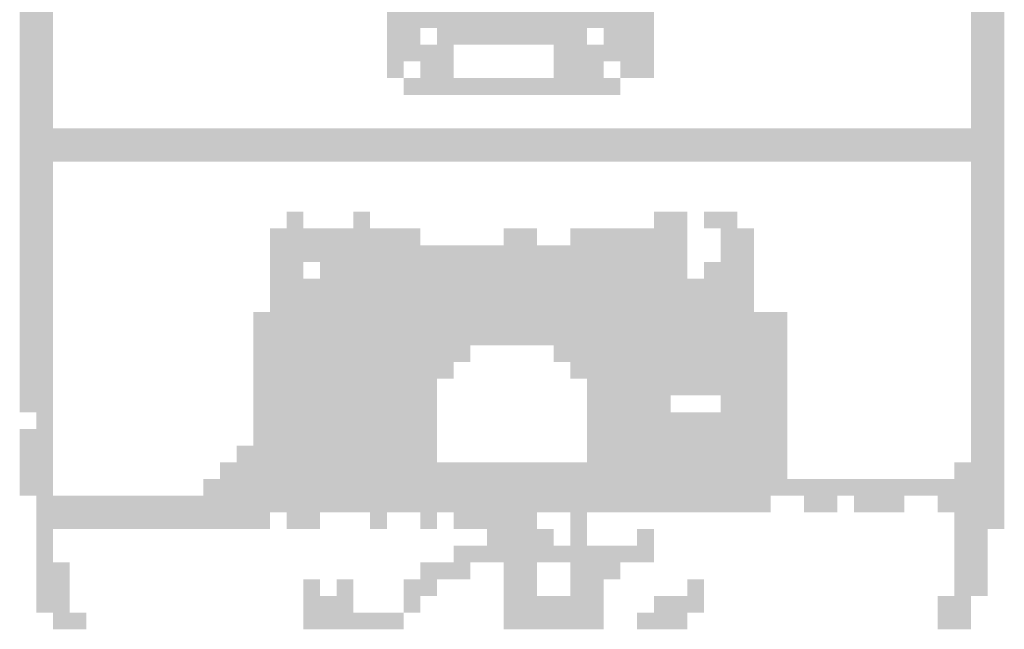
# Model space of a CAD drawing. Extents: x 2583 to 3053, y 1395 to 1692.
# Drawn here: x 2876 to 2883, y 1408 to 1413 of the extents above; entities that cross this region are included whole.
import ezdxf

# ---------------------------------------------------------------- set-up
doc = ezdxf.new("R2010")
doc.units = 0
doc.header["$LTSCALE"] = 5
doc.header["$MEASUREMENT"] = 0
doc.layers.add('FOR', color=7, linetype='CONTINUOUS')

msp = doc.modelspace()

# ---------------------------------------------------------------- linework, layer by layer
at = {"layer": 'FOR', "color": 2}
for points in [[(2875.79643, 1412.61304), (2876.04621, 1412.61304), (2875.79643, 1412.48815), (2876.04621, 1412.48815)], [(2878.54407, 1412.61304), (2880.54236, 1412.61304), (2878.54407, 1412.48815), (2880.54236, 1412.48815)], [(2882.91533, 1412.61304), (2883.16511, 1412.61304), (2882.91533, 1412.48815), (2883.16511, 1412.48815)], [(2875.79643, 1412.48815), (2876.04621, 1412.48815), (2875.79643, 1412.36326), (2876.04621, 1412.36326)], [(2878.54407, 1412.48815), (2878.79386, 1412.48815), (2878.54407, 1412.36326), (2878.79386, 1412.36326)], [(2878.91875, 1412.48815), (2880.04279, 1412.48815), (2878.91875, 1412.36326), (2880.04279, 1412.36326)], [(2880.16768, 1412.48815), (2880.54236, 1412.48815), (2880.16768, 1412.36326), (2880.54236, 1412.36326)], [(2882.91533, 1412.48815), (2883.16511, 1412.48815), (2882.91533, 1412.36326), (2883.16511, 1412.36326)], [(2875.79643, 1412.36326), (2876.04621, 1412.36326), (2875.79643, 1412.23836), (2876.04621, 1412.23836)], [(2878.54407, 1412.36326), (2879.04364, 1412.36326), (2878.54407, 1412.23836), (2879.04364, 1412.23836)], [(2879.793, 1412.36326), (2880.54236, 1412.36326), (2879.793, 1412.23836), (2880.54236, 1412.23836)], [(2882.91533, 1412.36326), (2883.16511, 1412.36326), (2882.91533, 1412.23836), (2883.16511, 1412.23836)], [(2875.79643, 1412.23836), (2876.04621, 1412.23836), (2875.79643, 1412.11347), (2876.04621, 1412.11347)], [(2878.54407, 1412.23836), (2878.66897, 1412.23836), (2878.54407, 1412.11347), (2878.66897, 1412.11347)], [(2878.79386, 1412.23836), (2879.04364, 1412.23836), (2878.79386, 1412.11347), (2879.04364, 1412.11347)], [(2879.793, 1412.23836), (2880.16768, 1412.23836), (2879.793, 1412.11347), (2880.16768, 1412.11347)], [(2880.29257, 1412.23836), (2880.54236, 1412.23836), (2880.29257, 1412.11347), (2880.54236, 1412.11347)], [(2882.91533, 1412.23836), (2883.16511, 1412.23836), (2882.91533, 1412.11347), (2883.16511, 1412.11347)], [(2875.79643, 1412.11347), (2876.04621, 1412.11347), (2875.79643, 1411.98858), (2876.04621, 1411.98858)], [(2878.66897, 1412.11347), (2880.29257, 1412.11347), (2878.66897, 1411.98858), (2880.29257, 1411.98858)], [(2882.91533, 1412.11347), (2883.16511, 1412.11347), (2882.91533, 1411.98858), (2883.16511, 1411.98858)], [(2875.79643, 1411.98858), (2876.04621, 1411.98858), (2875.79643, 1411.86369), (2876.04621, 1411.86369)], [(2882.91533, 1411.98858), (2883.16511, 1411.98858), (2882.91533, 1411.86369), (2883.16511, 1411.86369)], [(2875.79643, 1411.86369), (2876.04621, 1411.86369), (2875.79643, 1411.73879), (2876.04621, 1411.73879)], [(2882.91533, 1411.86369), (2883.16511, 1411.86369), (2882.91533, 1411.73879), (2883.16511, 1411.73879)], [(2875.79643, 1411.73879), (2883.16511, 1411.73879), (2875.79643, 1411.6139), (2883.16511, 1411.6139)], [(2875.79643, 1411.6139), (2883.16511, 1411.6139), (2875.79643, 1411.48901), (2883.16511, 1411.48901)], [(2875.79643, 1411.48901), (2876.04621, 1411.48901), (2875.79643, 1411.36411), (2876.04621, 1411.36411)], [(2882.91533, 1411.48901), (2883.16511, 1411.48901), (2882.91533, 1411.36411), (2883.16511, 1411.36411)], [(2875.79643, 1411.36411), (2876.04621, 1411.36411), (2875.79643, 1411.23922), (2876.04621, 1411.23922)], [(2882.91533, 1411.36411), (2883.16511, 1411.36411), (2882.91533, 1411.23922), (2883.16511, 1411.23922)], [(2875.79643, 1411.23922), (2876.04621, 1411.23922), (2875.79643, 1411.11433), (2876.04621, 1411.11433)], [(2882.91533, 1411.23922), (2883.16511, 1411.23922), (2882.91533, 1411.11433), (2883.16511, 1411.11433)], [(2875.79643, 1411.11433), (2876.04621, 1411.11433), (2875.79643, 1410.98943), (2876.04621, 1410.98943)], [(2877.79471, 1411.11433), (2877.91961, 1411.11433), (2877.79471, 1410.98943), (2877.91961, 1410.98943)], [(2878.29429, 1411.11433), (2878.41918, 1411.11433), (2878.29429, 1410.98943), (2878.41918, 1410.98943)], [(2880.54236, 1411.11433), (2880.79215, 1411.11433), (2880.54236, 1410.98943), (2880.79215, 1410.98943)], [(2880.91704, 1411.11433), (2881.16683, 1411.11433), (2880.91704, 1410.98943), (2881.16683, 1410.98943)], [(2882.91533, 1411.11433), (2883.16511, 1411.11433), (2882.91533, 1410.98943), (2883.16511, 1410.98943)], [(2875.79643, 1410.98943), (2876.04621, 1410.98943), (2875.79643, 1410.86454), (2876.04621, 1410.86454)], [(2877.66982, 1410.98943), (2878.54407, 1410.98943), (2877.66982, 1410.86454), (2878.54407, 1410.86454)], [(2878.54407, 1410.98943), (2878.66897, 1410.98943), (2878.54407, 1410.86454), (2878.66897, 1410.86454)], [(2878.66897, 1410.98943), (2878.79386, 1410.98943), (2878.66897, 1410.86454), (2878.79386, 1410.86454)], [(2879.41832, 1410.98943), (2879.54322, 1410.98943), (2879.41832, 1410.86454), (2879.54322, 1410.86454)], [(2879.54322, 1410.98943), (2879.66811, 1410.98943), (2879.54322, 1410.86454), (2879.66811, 1410.86454)], [(2879.9179, 1410.98943), (2880.79215, 1410.98943), (2879.9179, 1410.86454), (2880.79215, 1410.86454)], [(2881.04193, 1410.98943), (2881.29172, 1410.98943), (2881.04193, 1410.86454), (2881.29172, 1410.86454)], [(2882.91533, 1410.98943), (2883.16511, 1410.98943), (2882.91533, 1410.86454), (2883.16511, 1410.86454)], [(2875.79643, 1410.86454), (2876.04621, 1410.86454), (2875.79643, 1410.73965), (2876.04621, 1410.73965)], [(2877.66982, 1410.86454), (2880.79215, 1410.86454), (2877.66982, 1410.73965), (2880.79215, 1410.73965)], [(2881.04193, 1410.86454), (2881.29172, 1410.86454), (2881.04193, 1410.73965), (2881.29172, 1410.73965)], [(2882.91533, 1410.86454), (2883.16511, 1410.86454), (2882.91533, 1410.73965), (2883.16511, 1410.73965)], [(2875.79643, 1410.73965), (2876.04621, 1410.73965), (2875.79643, 1410.61476), (2876.04621, 1410.61476)], [(2877.66982, 1410.73965), (2877.91961, 1410.73965), (2877.66982, 1410.61476), (2877.91961, 1410.61476)], [(2878.0445, 1410.73965), (2880.79215, 1410.73965), (2878.0445, 1410.61476), (2880.79215, 1410.61476)], [(2880.91704, 1410.73965), (2881.29172, 1410.73965), (2880.91704, 1410.61476), (2881.29172, 1410.61476)], [(2882.91533, 1410.73965), (2883.16511, 1410.73965), (2882.91533, 1410.61476), (2883.16511, 1410.61476)], [(2875.79643, 1410.61476), (2876.04621, 1410.61476), (2875.79643, 1410.48986), (2876.04621, 1410.48986)], [(2877.66982, 1410.61476), (2881.29172, 1410.61476), (2877.66982, 1410.48986), (2881.29172, 1410.48986)], [(2882.91533, 1410.61476), (2883.16511, 1410.61476), (2882.91533, 1410.48986), (2883.16511, 1410.48986)], [(2875.79643, 1410.48986), (2876.04621, 1410.48986), (2875.79643, 1410.36497), (2876.04621, 1410.36497)], [(2877.66982, 1410.48986), (2881.29172, 1410.48986), (2877.66982, 1410.36497), (2881.29172, 1410.36497)], [(2882.91533, 1410.48986), (2883.16511, 1410.48986), (2882.91533, 1410.36497), (2883.16511, 1410.36497)], [(2875.79643, 1410.36497), (2876.04621, 1410.36497), (2875.79643, 1410.24008), (2876.04621, 1410.24008)], [(2877.54493, 1410.36497), (2881.5415, 1410.36497), (2877.54493, 1410.24008), (2881.5415, 1410.24008)], [(2882.91533, 1410.36497), (2883.16511, 1410.36497), (2882.91533, 1410.24008), (2883.16511, 1410.24008)], [(2875.79643, 1410.24008), (2876.04621, 1410.24008), (2875.79643, 1410.11518), (2876.04621, 1410.11518)], [(2877.54493, 1410.24008), (2881.5415, 1410.24008), (2877.54493, 1410.11518), (2881.5415, 1410.11518)], [(2882.91533, 1410.24008), (2883.16511, 1410.24008), (2882.91533, 1410.11518), (2883.16511, 1410.11518)], [(2875.79643, 1410.11518), (2876.04621, 1410.11518), (2875.79643, 1409.99029), (2876.04621, 1409.99029)], [(2877.54493, 1410.11518), (2879.16854, 1410.11518), (2877.54493, 1409.99029), (2879.16854, 1409.99029)], [(2879.793, 1410.11518), (2881.5415, 1410.11518), (2879.793, 1409.99029), (2881.5415, 1409.99029)], [(2882.91533, 1410.11518), (2883.16511, 1410.11518), (2882.91533, 1409.99029), (2883.16511, 1409.99029)], [(2875.79643, 1409.99029), (2876.04621, 1409.99029), (2875.79643, 1409.8654), (2876.04621, 1409.8654)], [(2877.54493, 1409.99029), (2879.04364, 1409.99029), (2877.54493, 1409.8654), (2879.04364, 1409.8654)], [(2879.9179, 1409.99029), (2881.5415, 1409.99029), (2879.9179, 1409.8654), (2881.5415, 1409.8654)], [(2882.91533, 1409.99029), (2883.16511, 1409.99029), (2882.91533, 1409.8654), (2883.16511, 1409.8654)], [(2875.79643, 1409.8654), (2876.04621, 1409.8654), (2875.79643, 1409.7405), (2876.04621, 1409.7405)], [(2877.54493, 1409.8654), (2878.91875, 1409.8654), (2877.54493, 1409.7405), (2878.91875, 1409.7405)], [(2880.04279, 1409.8654), (2880.79215, 1409.8654), (2880.04279, 1409.7405), (2880.79215, 1409.7405)], [(2880.79215, 1409.8654), (2881.5415, 1409.8654), (2880.79215, 1409.7405), (2881.5415, 1409.7405)], [(2882.91533, 1409.8654), (2883.16511, 1409.8654), (2882.91533, 1409.7405), (2883.16511, 1409.7405)], [(2875.79643, 1409.7405), (2876.04621, 1409.7405), (2875.79643, 1409.61561), (2876.04621, 1409.61561)], [(2877.54493, 1409.7405), (2878.91875, 1409.7405), (2877.54493, 1409.61561), (2878.91875, 1409.61561)], [(2880.04279, 1409.7405), (2880.66725, 1409.7405), (2880.04279, 1409.61561), (2880.66725, 1409.61561)], [(2881.04193, 1409.7405), (2881.5415, 1409.7405), (2881.04193, 1409.61561), (2881.5415, 1409.61561)], [(2882.91533, 1409.7405), (2883.16511, 1409.7405), (2882.91533, 1409.61561), (2883.16511, 1409.61561)], [(2875.92132, 1409.61561), (2876.04621, 1409.61561), (2875.92132, 1409.49072), (2876.04621, 1409.49072)], [(2877.54493, 1409.61561), (2878.91875, 1409.61561), (2877.54493, 1409.49072), (2878.91875, 1409.49072)], [(2880.04279, 1409.61561), (2881.5415, 1409.61561), (2880.04279, 1409.49072), (2881.5415, 1409.49072)], [(2882.91533, 1409.61561), (2883.16511, 1409.61561), (2882.91533, 1409.49072), (2883.16511, 1409.49072)], [(2875.79643, 1409.49072), (2876.04621, 1409.49072), (2875.79643, 1409.36583), (2876.04621, 1409.36583)], [(2877.54493, 1409.49072), (2878.91875, 1409.49072), (2877.54493, 1409.36583), (2878.91875, 1409.36583)], [(2880.04279, 1409.49072), (2881.5415, 1409.49072), (2880.04279, 1409.36583), (2881.5415, 1409.36583)], [(2882.91533, 1409.49072), (2883.16511, 1409.49072), (2882.91533, 1409.36583), (2883.16511, 1409.36583)], [(2875.79643, 1409.36583), (2876.04621, 1409.36583), (2875.79643, 1409.24093), (2876.04621, 1409.24093)], [(2877.42004, 1409.36583), (2878.91875, 1409.36583), (2877.42004, 1409.24093), (2878.91875, 1409.24093)], [(2880.04279, 1409.36583), (2881.5415, 1409.36583), (2880.04279, 1409.24093), (2881.5415, 1409.24093)], [(2882.91533, 1409.36583), (2883.16511, 1409.36583), (2882.91533, 1409.24093), (2883.16511, 1409.24093)], [(2875.79643, 1409.24093), (2876.04621, 1409.24093), (2875.79643, 1409.11604), (2876.04621, 1409.11604)], [(2877.29514, 1409.24093), (2881.5415, 1409.24093), (2877.29514, 1409.11604), (2881.5415, 1409.11604)], [(2882.79044, 1409.24093), (2883.16511, 1409.24093), (2882.79044, 1409.11604), (2883.16511, 1409.11604)], [(2875.79643, 1409.11604), (2876.04621, 1409.11604), (2875.79643, 1408.99115), (2876.04621, 1408.99115)], [(2877.17025, 1409.11604), (2883.16511, 1409.11604), (2877.17025, 1408.99115), (2883.16511, 1408.99115)], [(2875.92132, 1408.99115), (2881.41661, 1408.99115), (2875.92132, 1408.86625), (2881.41661, 1408.86625)], [(2881.6664, 1408.99115), (2881.91618, 1408.99115), (2881.6664, 1408.86625), (2881.91618, 1408.86625)], [(2882.04108, 1408.99115), (2882.29086, 1408.99115), (2882.04108, 1408.86625), (2882.29086, 1408.86625)], [(2882.29086, 1408.99115), (2882.41576, 1408.99115), (2882.29086, 1408.86625), (2882.41576, 1408.86625)], [(2882.66554, 1408.99115), (2882.79044, 1408.99115), (2882.66554, 1408.86625), (2882.79044, 1408.86625)], [(2882.79044, 1408.99115), (2883.16511, 1408.99115), (2882.79044, 1408.86625), (2883.16511, 1408.86625)], [(2875.92132, 1408.86625), (2877.66982, 1408.86625), (2875.92132, 1408.74136), (2877.66982, 1408.74136)], [(2877.79471, 1408.86625), (2878.0445, 1408.86625), (2877.79471, 1408.74136), (2878.0445, 1408.74136)], [(2878.41918, 1408.86625), (2878.54407, 1408.86625), (2878.41918, 1408.74136), (2878.54407, 1408.74136)], [(2878.79386, 1408.86625), (2878.91875, 1408.86625), (2878.79386, 1408.74136), (2878.91875, 1408.74136)], [(2879.04364, 1408.86625), (2879.66811, 1408.86625), (2879.04364, 1408.74136), (2879.66811, 1408.74136)], [(2879.9179, 1408.86625), (2880.04279, 1408.86625), (2879.9179, 1408.74136), (2880.04279, 1408.74136)], [(2882.79044, 1408.86625), (2883.16511, 1408.86625), (2882.79044, 1408.74136), (2883.16511, 1408.74136)], [(2875.92132, 1408.74136), (2876.04621, 1408.74136), (2875.92132, 1408.61647), (2876.04621, 1408.61647)], [(2879.29343, 1408.74136), (2879.793, 1408.74136), (2879.29343, 1408.61647), (2879.793, 1408.61647)], [(2879.9179, 1408.74136), (2880.04279, 1408.74136), (2879.9179, 1408.61647), (2880.04279, 1408.61647)], [(2880.41747, 1408.74136), (2880.54236, 1408.74136), (2880.41747, 1408.61647), (2880.54236, 1408.61647)], [(2882.79044, 1408.74136), (2883.04022, 1408.74136), (2882.79044, 1408.61647), (2883.04022, 1408.61647)], [(2875.92132, 1408.61647), (2876.04621, 1408.61647), (2875.92132, 1408.49157), (2876.04621, 1408.49157)], [(2879.04364, 1408.61647), (2880.16768, 1408.61647), (2879.04364, 1408.49157), (2880.16768, 1408.49157)], [(2880.16768, 1408.61647), (2880.54236, 1408.61647), (2880.16768, 1408.49157), (2880.54236, 1408.49157)], [(2882.79044, 1408.61647), (2883.04022, 1408.61647), (2882.79044, 1408.49157), (2883.04022, 1408.49157)], [(2875.92132, 1408.49157), (2876.1711, 1408.49157), (2875.92132, 1408.36668), (2876.1711, 1408.36668)], [(2878.79386, 1408.49157), (2879.16854, 1408.49157), (2878.79386, 1408.36668), (2879.16854, 1408.36668)], [(2879.41832, 1408.49157), (2879.66811, 1408.49157), (2879.41832, 1408.36668), (2879.66811, 1408.36668)], [(2879.9179, 1408.49157), (2880.29257, 1408.49157), (2879.9179, 1408.36668), (2880.29257, 1408.36668)], [(2882.79044, 1408.49157), (2883.04022, 1408.49157), (2882.79044, 1408.36668), (2883.04022, 1408.36668)], [(2875.92132, 1408.36668), (2876.1711, 1408.36668), (2875.92132, 1408.24179), (2876.1711, 1408.24179)], [(2877.91961, 1408.36668), (2878.0445, 1408.36668), (2877.91961, 1408.24179), (2878.0445, 1408.24179)], [(2878.16939, 1408.36668), (2878.29429, 1408.36668), (2878.16939, 1408.24179), (2878.29429, 1408.24179)], [(2878.66897, 1408.36668), (2878.91875, 1408.36668), (2878.66897, 1408.24179), (2878.91875, 1408.24179)], [(2879.41832, 1408.36668), (2879.66811, 1408.36668), (2879.41832, 1408.24179), (2879.66811, 1408.24179)], [(2879.9179, 1408.36668), (2880.16768, 1408.36668), (2879.9179, 1408.24179), (2880.16768, 1408.24179)], [(2880.79215, 1408.36668), (2880.91704, 1408.36668), (2880.79215, 1408.24179), (2880.91704, 1408.24179)], [(2882.79044, 1408.36668), (2883.04022, 1408.36668), (2882.79044, 1408.24179), (2883.04022, 1408.24179)], [(2875.92132, 1408.24179), (2876.1711, 1408.24179), (2875.92132, 1408.11689), (2876.1711, 1408.11689)], [(2877.91961, 1408.24179), (2878.29429, 1408.24179), (2877.91961, 1408.11689), (2878.29429, 1408.11689)], [(2878.66897, 1408.24179), (2878.79386, 1408.24179), (2878.66897, 1408.11689), (2878.79386, 1408.11689)], [(2879.41832, 1408.24179), (2879.793, 1408.24179), (2879.41832, 1408.11689), (2879.793, 1408.11689)], [(2879.793, 1408.24179), (2880.16768, 1408.24179), (2879.793, 1408.11689), (2880.16768, 1408.11689)], [(2880.54236, 1408.24179), (2880.91704, 1408.24179), (2880.54236, 1408.11689), (2880.91704, 1408.11689)], [(2882.66554, 1408.24179), (2882.91533, 1408.24179), (2882.66554, 1408.11689), (2882.91533, 1408.11689)], [(2876.04621, 1408.11689), (2876.296, 1408.11689), (2876.04621, 1407.992), (2876.296, 1407.992)], [(2877.91961, 1408.11689), (2878.66897, 1408.11689), (2877.91961, 1407.992), (2878.66897, 1407.992)], [(2879.41832, 1408.11689), (2880.16768, 1408.11689), (2879.41832, 1407.992), (2880.16768, 1407.992)], [(2880.41747, 1408.11689), (2880.79215, 1408.11689), (2880.41747, 1407.992), (2880.79215, 1407.992)], [(2882.66554, 1408.11689), (2882.91533, 1408.11689), (2882.66554, 1407.992), (2882.91533, 1407.992)]]:
    msp.add_solid(points, dxfattribs=at)

doc.saveas('drawing.dxf')
